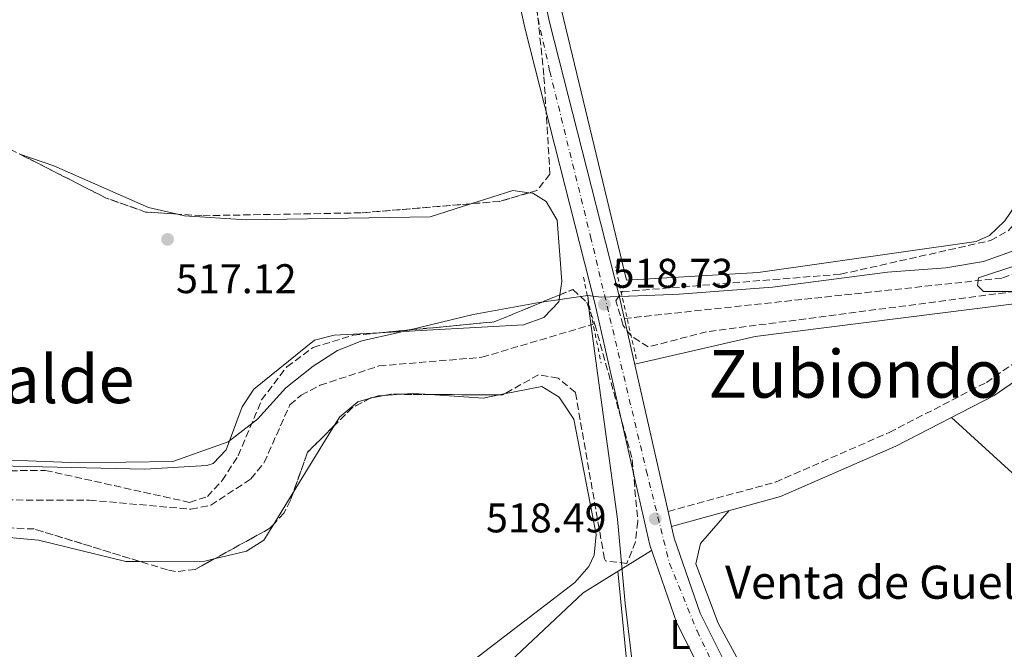
# Model space of a CAD drawing. Units: metres. Extents: x 607052 to 610491, y 4754715 to 4757082.
# Drawn here: x 607798 to 608036, y 4756594 to 4756747 of the extents above; entities that cross this region are included whole.
import ezdxf
from ezdxf.enums import TextEntityAlignment as Align

# ---------------------------------------------------------------- set-up
doc = ezdxf.new("R2010")
doc.units = ezdxf.units.M
doc.header["$MEASUREMENT"] = 0
for name, pattern in [('DGN Style 2', [1.7399219301090239, 1.043953158065414, -0.6959687720436097]), ('DGN Style 3', [2.435890702152634, 1.739921930109024, -0.6959687720436097]), ('DGN Style 4', [2.7856150101045474, 1.391937544087219, -0.6959687720436097, 0.001739921930109024, -0.6959687720436097])]:
    doc.linetypes.add(name, pattern=pattern)
for name, color, linetype, lineweight in [('Barranco lineal', 142, 'DGN Style 3', 13), ('Camino', 7, 'DGN Style 3', 0), ('Carretera', 9, 'Continuous', 0), ('Cota de punto acotado terreno', 7, 'Continuous', 0), ('Curva de nivel intermedia', 30, 'Continuous', 0), ('Eje de carretera', 7, 'DGN Style 4', 0), ('Etiqueta de uso rústico', 92, 'Continuous', 0), ('Límite de Concejo', 7, 'Continuous', 0), ('Límite de municipio', 7, 'Continuous', 0), ('Línea blanca (vial)', 7, 'Continuous', 13), ('Línea de cambio de uso (parcela vista)', 92, 'Continuous', 0), ('Margen derecho', 7, 'Continuous', 0), ('Pontón-alcantarilla (pasos de agua)', 1, 'DGN Style 2', 0), ('Punto acotado terreno (símbolo)', 7, 'Continuous', 0), ('Texto de Borda', 7, 'Continuous', 0), ('Texto de rotulación de espacio menor sin especificar', 7, 'Continuous', 0), ('Texto de Área (paraje) menor', 7, 'Continuous', 0), ('Zona arbolada', 92, 'DGN Style 3', 0)]:
    doc.layers.add(name, color=color, linetype=linetype, lineweight=lineweight)
doc.styles.add('Style-Arial', font='arial.ttf')

# ---------------------------------------------------------------- blocks, each defined once
blk = doc.blocks.new('5PATER')
at = {"layer": 'Punto acotado terreno (símbolo)', "linetype": 'Continuous', "lineweight": 0}
h = blk.add_hatch(color=51, dxfattribs=at)
edge = h.paths.add_edge_path()
edge.add_ellipse((0, 0), major_axis=(-0.1095731443231308, -0.1110710700762829), ratio=0.9994222409660317, start_angle=0, end_angle=360)

msp = doc.modelspace()

# ---------------------------------------------------------------- linework, layer by layer
at = {"layer": 'Barranco lineal', "color": 142, "linetype": 'DGN Style 3', "lineweight": 13}
for points in [[(607944.4900000002, 4756674.430000001, 514.6100000000006), (608035.9400000004, 4756684.220000001, 514.5899999999965), (608040.5700000003, 4756685.859999999, 514.5899999999965)], [(607780.3200000003, 4756630.59, 515.3500000000058), (607815.0899999999, 4756630.529999999, 515.3500000000058), (607839.6600000003, 4756628.32, 515.3300000000017), (607844.4500000002, 4756629.289999999, 515.320000000007), (607854.1900000004, 4756635.66, 515.2899999999936), (607857.3899999997, 4756639.59, 515.279999999999), (607863.6100000005, 4756653.59, 515.2400000000052), (607866.3399999999, 4756655.92, 515.2299999999959), (607870.9000000004, 4756658.289999999, 515.1699999999983), (607885.1500000004, 4756662.960000001, 514.7700000000041), (607910.0700000003, 4756665.060000001, 514.7100000000064), (607936.9600000001, 4756673.039999999, 514.6100000000006)]]:
    msp.add_polyline3d(points, dxfattribs=at)
at = {"layer": 'Camino', "color": 7, "linetype": 'DGN Style 3', "lineweight": 0}
msp.add_polyline3d([(607955.0799999972, 4756627.78, 518.0399999999936), (607981.0399999989, 4756634.87, 517.2200000000012), (608008.5799999986, 4756646.890000001, 518.1999999999971), (608032.0599999991, 4756658.980000001, 518.0099999999948), (608082.030000001, 4756693.330000001, 516.6900000000024)], dxfattribs=at)
at = {"layer": 'Carretera', "color": 9, "linetype": 'Continuous', "lineweight": 0}
for points in [[(607885.5199999989, 4756932.990000002, 518.3300000000017), (607926.4299999994, 4756746.069999999, 517.1199999999953), (607943.3099999995, 4756679.590000001, 517.7400000000052), (607955.0799999977, 4756627.779999999, 518.0399999999936), (607955.899999998, 4756624.189999999, 518.0599999999977), (607956.5500000007, 4756621.34, 518.0800000000017), (607962.8299999993, 4756603.21, 518.5800000000017), (607971.9600000001, 4756585.029999999, 519.6999999999971), (607983.6499999978, 4756569.079999999, 521.0399999999936), (607999.9299999988, 4756552.540000001, 522.4199999999983), (608038.5100000025, 4756524.51, 525.3099999999977)], [(608053.5500000007, 4756498.3, 526.5800000000017), (608034.3199999994, 4756519.980000001, 525.3099999999977), (607993.3399999995, 4756551.15, 522.4199999999983), (607986.6299999995, 4756557.65, 521.7700000000041), (607984.5100000028, 4756559.7, 521.570000000007), (607979.0000000009, 4756565.029999998, 521.0399999999936), (607966.6999999986, 4756581.819999999, 519.6999999999971), (607957.1600000008, 4756600.82, 518.5800000000017), (607950.6299999997, 4756619.65, 518.0800000000017), (607937.3399999993, 4756678.150000001, 517.7400000000052), (607920.4600000014, 4756744.659999999, 517.1199999999953), (607879.5399999997, 4756931.59, 518.3300000000017)]]:
    msp.add_polyline3d(points, dxfattribs=at)
at = {"layer": 'Curva de nivel intermedia', "color": 30, "linetype": 'Continuous', "lineweight": 0, "elevation": 515.0000000000001, "flags": 128}
msp.add_lwpolyline([(608041.5800000009, 4756680.92), (608031.3799999995, 4756680.92), (608029.8799999999, 4756682.42), (608030.1799999992, 4756684.220000001), (608039.1800000004, 4756687.220000001)], dxfattribs=at)
at = {"layer": 'Eje de carretera', "color": 7, "linetype": 'DGN Style 4', "lineweight": 0}
msp.add_polyline3d([(607832.8399999996, 4757040.27, 519.1300000000047), (607846.6000000016, 4757018.53, 519.1000000000059), (607863.7099999997, 4756990.970000003, 519.3000000000029), (607871.1900000009, 4756975.430000001, 518.8399999999966), (607873.6000000003, 4756967.390000002, 518.6199999999953), (607885.4899999971, 4756918.010000002, 518.2400000000054), (607902.8399999988, 4756839.930000001, 517.7299999999959), (607913.6399999993, 4756792.000000001, 517.4199999999984), (607926.4600000002, 4756734.210000004, 517.229999999996), (607936.3399999996, 4756694.230000002, 517.6000000000059), (607949.8099999989, 4756637.680000001, 517.979999999996), (607955.4200000014, 4756615.2, 518.1000000000059), (607962.1000000001, 4756598.91, 518.7899999999937), (607969.3199999997, 4756583.750000001, 519.6900000000023), (607983.6900000019, 4756565, 521.2599999999948), (607988.1199999999, 4756560.500000001, 521.6499999999943)], dxfattribs=at)
at = {"layer": 'Límite de Concejo', "color": 7, "linetype": 'Continuous', "lineweight": 0}
msp.add_polyline3d([(607935.6499999985, 4756679.980000001, 517.46), (607923.870000001, 4756678.300000001, 515.78), (607907.9200000018, 4756675.380000001, 515.76), (607889.6000000016, 4756671, 515.6700000000001), (607881, 4756669.02, 515.5500000000001), (607875.0899999999, 4756666.720000001, 515.52), (607869.2100000009, 4756662.890000001, 515.52), (607862.6000000016, 4756657.66, 515.71), (607855.7899999992, 4756650.130000001, 515.9300000000001), (607848.6799999997, 4756644.630000001, 516.47), (607835.3200000003, 4756639.859999999, 516.1900000000002), (607812.5799999982, 4756639.57, 516.24), (607783.8299999982, 4756640.66, 516.52)], dxfattribs=at)
at = {"layer": 'Límite de municipio', "color": 7, "linetype": 'Continuous', "lineweight": 0}
for points in [[(607935.6499999985, 4756679.980000001, 517.46), (607938.9100000003, 4756679.550000001, 518.4200000000001), (607945.5300000012, 4756679.83, 515.6800000000001), (607945.6499999985, 4756679.83, 515.6800000000001), (607956.0599999987, 4756680.27, 515.65), (607957.7800000012, 4756680.290000001, 515.63), (607980.3200000003, 4756682.029999999, 515.61), (608008.129999999, 4756685.59, 515.73), (608022.2300000006, 4756686.680000001, 515.51), (608031.370000001, 4756688.24, 515.41), (608040.370000001, 4756691.460000001, 515.1900000000002)], [(607935.6499999985, 4756679.980000001, 517.46), (607935.9899999984, 4756676.180000001, 516.25), (607938.0199999996, 4756661.230000001, 517.63), (607942.8200000003, 4756625.939999999, 517.45), (607944.7199999989, 4756605.540000001, 518.23), (607947.2800000012, 4756584.02, 519.09), (607950.2800000012, 4756560.09, 522.7900000000001), (607951.9299999997, 4756544.640000001, 524.99), (607951.1499999985, 4756540.050000001, 525.65), (607947.8900000006, 4756522.710000001, 527.35), (607944.8900000006, 4756515.65, 527.7), (607938.1600000003, 4756499.75, 528.6900000000002), (607932.4899999984, 4756487.17, 529.99), (607924.25, 4756470.970000001, 531.3200000000002), (607915.2600000016, 4756454, 533.11), (607906.129999999, 4756437.52, 536.39), (607897.0199999996, 4756420.17, 540.36), (607890.0100000016, 4756405.140000001, 543.23)]]:
    msp.add_polyline3d(points, dxfattribs=at)
at = {"layer": 'Línea blanca (vial)', "color": 7, "linetype": 'Continuous', "lineweight": 13, "extrusion": (-0.001209377098553881, 0.005294711927269555, 0.9999852516075629), "elevation": 24967.75924938899, "flags": 128}
msp.add_lwpolyline([(607956.0819300412, 4756558.665996507), (607955.2619064526, 4756562.256046828)], dxfattribs=at)
at = {"layer": 'Línea blanca (vial)', "color": 7, "linetype": 'Continuous', "lineweight": 13}
for points in [[(607984.5100000025, 4756559.700000001, 521.5700000000071), (607979.0000000005, 4756565.029999999, 521.0399999999936), (607966.699999998, 4756581.82, 519.6999999999972), (607957.1600000004, 4756600.819999999, 518.5800000000019), (607950.6299999993, 4756619.65, 518.0800000000017), (607937.3399999988, 4756678.150000002, 517.7400000000054), (607920.4600000009, 4756744.66, 517.1199999999955), (607879.5399999992, 4756931.59, 518.3300000000019), (607869.7899999993, 4756970.560000001, 518.6499999999943), (607863.9600000001, 4756984.4, 519.3600000000008), (607849.829999997, 4757008.660000001, 519.0899999999965), (607829.1299999993, 4757040.210000001, 519.1300000000047)], [(607955.0799999972, 4756627.78, 518.0399999999936), (607943.3099999991, 4756679.590000002, 517.7400000000054), (607926.4299999989, 4756746.07, 517.1199999999955), (607885.5199999984, 4756932.990000002, 518.3300000000019), (607875.6299999978, 4756972.51, 518.6499999999943), (607869.4699999975, 4756987.15, 519.3600000000008), (607855.0599999973, 4757011.890000002, 519.0899999999965), (607836.399999998, 4757040.330000003, 519.1199999999955)], [(608038.510000002, 4756524.51, 525.3099999999977), (607999.9299999983, 4756552.540000002, 522.4199999999983), (607983.6499999973, 4756569.08, 521.0399999999936), (607971.9599999995, 4756585.03, 519.6999999999972), (607962.8299999988, 4756603.210000001, 518.5800000000019), (607956.5500000002, 4756621.340000001, 518.0800000000017), (607955.8999999977, 4756624.190000001, 518.0599999999977)]]:
    msp.add_polyline3d(points, dxfattribs=at)
at = {"layer": 'Línea de cambio de uso (parcela vista)', "color": 92, "linetype": 'Continuous', "lineweight": 0, "extrusion": (0.03627990878898105, -0.004077094009348348, 0.999333350550607), "elevation": 3177.861962106428, "flags": 128}
msp.add_lwpolyline([(4794836.074662019, -72828.35765911499), (4794840.437870366, -72838.09243720281), (4794840.322259718, -72842.14357304736)], dxfattribs=at)
at = {"layer": 'Línea de cambio de uso (parcela vista)', "color": 92, "linetype": 'Continuous', "lineweight": 0, "extrusion": (-0.009758689583639981, 0.03988111498571473, 0.999156776809879), "elevation": 184284.6876202223, "flags": 128}
msp.add_lwpolyline([(-1721035.963736185, -4472065.101727696), (-1721037.542406934, -4472065.177231181), (-1721038.991433955, -4472064.928800359)], dxfattribs=at)
at = {"layer": 'Línea de cambio de uso (parcela vista)', "color": 92, "linetype": 'Continuous', "lineweight": 0, "extrusion": (-0.006894096323155473, -0.0004855871760878656, 0.9999761175353048), "elevation": -5984.050714477689, "flags": 128}
msp.add_lwpolyline([(607875.5315568759, 4756653.478319074), (607879.5296528314, 4756653.759919109)], dxfattribs=at)
at = {"layer": 'Línea de cambio de uso (parcela vista)', "color": 92, "linetype": 'Continuous', "lineweight": 0, "extrusion": (-0.01184395746087296, 0.07020636201583037, 0.997462173420209), "elevation": 327262.9691647052, "flags": 128}
msp.add_lwpolyline([(-1390697.021805035, -4577572.398743967), (-1390700.210226334, -4577572.088343747), (-1390704.043116667, -4577571.16557024)], dxfattribs=at)
at = {"layer": 'Línea de cambio de uso (parcela vista)', "color": 92, "linetype": 'Continuous', "lineweight": 0, "extrusion": (-0.01496662323094091, 0.02542445388919986, 0.9995647039254132), "elevation": 112353.65997424, "flags": 128}
msp.add_lwpolyline([(-2936913.322076664, -3789094.002012438), (-2936923.92130859, -3789086.738242766), (-2936927.652947947, -3789085.440051546)], dxfattribs=at)
at = {"layer": 'Línea de cambio de uso (parcela vista)', "color": 92, "linetype": 'Continuous', "lineweight": 0, "extrusion": (-0.009543354078981048, -0.001908670804052659, 0.9999526395628371), "elevation": -14363.52731346913, "flags": 128}
msp.add_lwpolyline([(607891.4835286285, 4756637.203834978), (607892.6925880921, 4756637.445635417)], dxfattribs=at)
at = {"layer": 'Línea de cambio de uso (parcela vista)', "color": 92, "linetype": 'Continuous', "lineweight": 0, "extrusion": (-0.003305855545008003, 0.01804096137398034, 0.9998317833674915), "elevation": 84321.52537282748, "flags": 128}
msp.add_lwpolyline([(-1455260.284048674, -4568405.086239414), (-1455261.913594773, -4568406.895564389), (-1455266.83761428, -4568409.633343024), (-1455269.999820378, -4568409.971377105)], dxfattribs=at)
at = {"layer": 'Línea de cambio de uso (parcela vista)', "color": 92, "linetype": 'Continuous', "lineweight": 0, "extrusion": (0.001921405778867184, 0.0005683919853000288, 0.9999979925631772), "elevation": 4388.187540133956, "flags": 128}
msp.add_lwpolyline([(607880.9848975205, 4756653.446554137), (607881.3198982481, 4756653.545654154)], dxfattribs=at)
at = {"layer": 'Línea de cambio de uso (parcela vista)', "color": 92, "linetype": 'Continuous', "lineweight": 0, "extrusion": (0.007188962634799554, 0.01167222563493208, 0.9999060345677302), "elevation": 60407.25729095913, "flags": 128}
msp.add_lwpolyline([(607844.986615865, 4756251.2854611), (607854.9986386315, 4756267.539768388)], dxfattribs=at)
at = {"layer": 'Línea de cambio de uso (parcela vista)', "color": 92, "linetype": 'Continuous', "lineweight": 0, "extrusion": (0.007190129649247125, 0.01167414343506731, 0.9999060037876982), "elevation": 60417.08893179103, "flags": 128}
msp.add_lwpolyline([(607840.2836492175, 4756243.535392605), (607844.9809108073, 4756251.161312276)], dxfattribs=at)
at = {"layer": 'Línea de cambio de uso (parcela vista)', "color": 92, "linetype": 'Continuous', "lineweight": 0, "extrusion": (0.05887810459963407, -0.2545341105994925, 0.9652697837082025), "elevation": -1174433.221736405, "flags": 128}
msp.add_lwpolyline([(1664171.317304732, 4341208.096198991), (1664186.638963617, 4341204.468327691), (1664189.002325375, 4341204.494355889)], dxfattribs=at)
at = {"layer": 'Línea de cambio de uso (parcela vista)', "color": 92, "linetype": 'Continuous', "lineweight": 0, "extrusion": (-0.003936346916997319, 0.04094822143939675, 0.9991535158992834), "elevation": 192899.2428566125, "flags": 128}
msp.add_lwpolyline([(-1060307.657615318, -4672608.548307902), (-1060307.657615318, -4672633.379976057)], dxfattribs=at)
at = {"layer": 'Línea de cambio de uso (parcela vista)', "color": 92, "linetype": 'Continuous', "lineweight": 0}
for points in [[(607945.0199999996, 4756683.66, 516.4199999999983), (607925.6399999997, 4756764.09, 516.5399999999936), (607923.8200000003, 4756778.84, 516.5399999999936), (607930.7599999999, 4756798.689999999, 516.6100000000006), (607945.1399999997, 4756820.359999999, 515.9199999999983), (607968.4400000004, 4756831.640000001, 516.6499999999943), (607973.1200000001, 4756833.25, 516.7299999999959), (607978.0700000003, 4756834, 516.7200000000012), (608020.2599999999, 4756836.600000001, 516.7299999999959), (608045.79, 4756836.340299999, 516.5188999999956)], [(607947, 4756663.369999999, 515.779999999999), (607976.1100000005, 4756670.050000001, 515.9700000000012), (608047.0700000003, 4756679.01, 516.7899999999936), (608052.0999999996, 4756680.529999999, 516.6000000000058), (608056.2199999997, 4756684.609999999, 516.3399999999965), (608062.5499999998, 4756707.430000001, 515.6499999999943), (608065.0599999996, 4756712.17, 515.4900000000052), (608069.7999999998, 4756714.130000001, 515.279999999999), (608087.6632000003, 4756716.992500001, 515.0690000000031)], [(607798.2499000002, 4756714.1829, 517.6199999999953), (607806.4900000002, 4756711.300000001, 517.6199999999953), (607829.3700000001, 4756701.27, 517.5800000000017), (607836.3910999997, 4756699.6677, 517.5718999999954)], [(608046.5070000002, 4756712.6928, 516.0393999999942), (608036.5199999996, 4756698.01, 515.75), (608032.8399999999, 4756694.470000001, 515.9100000000036), (608029.5599999996, 4756693.050000001, 516.0200000000041), (607976.8700000001, 4756685.560000001, 516.4700000000012), (607945.04, 4756683.66, 516.4600000000064)], [(607921.5102000004, 4756704.843, 516.4021000000066), (607922.3799999999, 4756704.720000001, 516.3699999999953), (607925.5800000001, 4756702.720000001, 516.279999999999), (607928.2800000003, 4756698.17, 516.279999999999), (607929.3399999999, 4756683.390000001, 516.0899999999965), (607928.8738000002, 4756680.146600001, 515.952099999995)], [(607836.3910999997, 4756699.6677, 517.5718999999954), (607838.0899999999, 4756699.279999999, 517.570000000007), (607853.0599999996, 4756698.279999999, 517.570000000007), (607897.5, 4756699.01, 517.25), (607907.3453000003, 4756702.160499999, 516.9054000000033)], [(607928.8738000002, 4756680.146600001, 515.952099999995), (607928.6299999999, 4756678.449999999, 515.8800000000047), (607924.9900000002, 4756674.699999999, 515.6699999999983), (607920.1299999999, 4756672.890000001, 515.5), (607885.2055000003, 4756670.968800001, 515.7287000000069)], [(607885.2055000003, 4756670.968800001, 515.7287000000069), (607874.3200000003, 4756670.369999999, 515.8000000000029), (607869.5800000001, 4756669.230000001, 515.8899999999994), (607854.9000000004, 4756657.369999999, 516.4199999999983), (607852.0300000003, 4756653.060000001, 516.4799999999959), (607848.2300000006, 4756642.720000001, 516.4799999999959), (607845.0700000003, 4756639.41, 516.429999999993), (607843.54, 4756638.91, 516.3999999999943), (607828.5499999998, 4756638, 516.029999999999), (607768.2800000003, 4756639.380000001, 516.5899999999965), (607756.3783999998, 4756642.422700001, 516.5736999999936)], [(607915.4430999998, 4756656.196599999, 516.940300000002), (607924.5099999999, 4756658.01, 517.029999999999), (607928.7699999996, 4756655.449999999, 516.9600000000064), (607932.2699999996, 4756650.07, 516.8699999999953), (607937.6600000003, 4756622.210000001, 516.9199999999983), (607937.2199999997, 4756617.230000001, 516.9199999999983), (607935.9199999999, 4756614.5, 516.929999999993), (607932.5199999996, 4756610.619999999, 517.1900000000023), (607908.3499999996, 4756592.100000001, 518.0899999999965), (607901.4105000002, 4756587.861400001, 518.4994000000006)], [(608023.6299999999, 4756650.5, 518.0899999999965), (608045.6799999997, 4756630.42, 518.1999999999971), (608052.5199999996, 4756621.92, 518.4100000000036), (608059.9500000002, 4756608.91, 518.9400000000023), (608075.0800000001, 4756572.630000001, 520.8999999999943), (608084.6600000003, 4756545.32, 522.4400000000023), (608089.6799999997, 4756525.859999999, 523.5800000000017), (608092.2000000002, 4756504.41, 524.6900000000023), (608090.2599999999, 4756488.180000001, 525.6199999999953), (608088.4100000003, 4756484.460000001, 526.2400000000052), (608084.0199999996, 4756481.800000001, 526.7299999999959), (608082.6500000004, 4756481.600000001, 526.8300000000017), (608078.9100000003, 4756482.75, 526.8699999999953), (608063.7999999998, 4756501.01, 525.8000000000029), (608036.4500000002, 4756530.119999999, 523.6600000000036), (608018.79, 4756561.92, 521.6600000000036)], [(607973.5800000001, 4756589.119999999, 517.7400000000052), (607967.1900000004, 4756600.810000001, 516.2899999999936), (607961.7699999996, 4756615.140000001, 516.3999999999943), (607962.9199999999, 4756620.050000001, 516.5800000000017), (607969.8200000003, 4756627.99, 516.5399999999936)], [(607758.5994999995, 4756626.9275, 517.7963000000018), (607761.5300000003, 4756626.539999999, 517.7599999999948), (607772.7599999999, 4756623.600000001, 517.8000000000029), (607802.7699999996, 4756620.84, 518.1600000000036), (607823.9500000002, 4756615.699999999, 518.1999999999971), (607827.3032999998, 4756615.708799999, 517.9977999999974)], [(607845.3169, 4756616.3071, 517.0568000000058), (607853.0800000001, 4756618.189999999, 517.0800000000017), (607857.3399999999, 4756620.880000001, 517.0899999999965), (607859.7163000006, 4756624.738299999, 517.027900000001)], [(607936.0581999999, 4756538.616400001, 524.0534999999945), (607912.0800000001, 4756536.02, 523.7400000000052), (607902.3300000001, 4756536.449999999, 523.2899999999936), (607898.2800000003, 4756538.189999999, 523.2899999999936), (607895.2999999998, 4756547.350000001, 522.8899999999994), (607893.5499999998, 4756561.470000001, 521.1699999999983), (607893.7300000006, 4756566.65, 520.9900000000052), (607895.9000000004, 4756571.220000001, 520.9600000000064), (607910.1799999997, 4756585.210000001, 518), (607934.5099999999, 4756608.08, 517.9400000000023), (607951.0700000003, 4756618.390000001, 517.8600000000006)]]:
    msp.add_polyline3d(points, dxfattribs=at)
at = {"layer": 'Margen derecho', "color": 7, "linetype": 'Continuous', "lineweight": 0}
msp.add_polyline3d([(607955.8999999977, 4756624.190000001, 518.0399999999936), (607982.2600000014, 4756631.390000002, 517.2200000000012), (608010.1599999988, 4756643.560000001, 518.1999999999971), (608033.949999998, 4756655.810000001, 518.0099999999948), (608083.7899999978, 4756690.07, 516.6900000000024)], dxfattribs=at)
at = {"layer": 'Pontón-alcantarilla (pasos de agua)', "color": 1, "linetype": 'DGN Style 2', "lineweight": 0, "extrusion": (0.001172104833394033, -0.005145656268777659, 0.9999860740989462), "elevation": -23245.5707745685, "flags": 128}
msp.add_lwpolyline([(607946.3651989116, 4756608.07890728), (607941.3150617264, 4756630.249200792)], dxfattribs=at)
at = {"layer": 'Pontón-alcantarilla (pasos de agua)', "color": 1, "linetype": 'DGN Style 2', "lineweight": 0, "extrusion": (-0.003431015684917074, 0.01665689816306172, 0.9998553774796409), "elevation": 77663.31956849126, "flags": 128}
msp.add_lwpolyline([(-1555077.346571525, -4535563.262297423), (-1555077.346571525, -4535542.094033442)], dxfattribs=at)
at = {"layer": 'Zona arbolada', "color": 92, "linetype": 'DGN Style 3', "lineweight": 0, "extrusion": (0.01387782800240823, 0.0003628968001069902, 0.9999036324545723), "elevation": 10677.43326100614, "flags": 128}
msp.add_lwpolyline([(607770.6966412176, 4756696.106108093), (607763.0147932178, 4756696.608407845), (607753.5039049294, 4756699.958408346), (607732.5518409107, 4756710.621309049)], dxfattribs=at)
at = {"layer": 'Zona arbolada', "color": 92, "linetype": 'DGN Style 3', "lineweight": 0, "extrusion": (0.00568606467991093, 0.00330122275800887, 0.9999783850647762), "elevation": 19674.9845684079, "flags": 128}
msp.add_lwpolyline([(607908.7521007439, 4756665.81080632), (607901.6017456757, 4756663.707794862), (607894.5869213962, 4756663.128291703)], dxfattribs=at)
at = {"layer": 'Zona arbolada', "color": 92, "linetype": 'DGN Style 3', "lineweight": 0, "extrusion": (0.0007841415707609855, -0.07313642259379621, 0.997321637593499), "elevation": -346895.1417664393, "flags": 128}
msp.add_lwpolyline([(658846.5984731377, 4737196.250367711), (658874.4195848684, 4737198.589696879), (658890.3626587549, 4737204.982860636)], dxfattribs=at)
at = {"layer": 'Zona arbolada', "color": 92, "linetype": 'DGN Style 3', "lineweight": 0, "extrusion": (-0.004020579094502784, -0.0007439824082565664, 0.9999916406820215), "elevation": -5467.134684358669, "flags": 128}
msp.add_lwpolyline([(607883.5770066981, 4756653.072275257), (607880.5949809453, 4756652.520475104)], dxfattribs=at)
at = {"layer": 'Zona arbolada', "color": 92, "linetype": 'DGN Style 3', "lineweight": 0, "extrusion": (-0.008010997465492402, 0.02071886653421852, 0.9997532458007553), "elevation": 94198.40663611454, "flags": 128}
msp.add_lwpolyline([(-2282393.726487695, -4216291.48184397), (-2282391.498564932, -4216292.35968147), (-2282389.89596834, -4216292.661297433)], dxfattribs=at)
at = {"layer": 'Zona arbolada', "color": 92, "linetype": 'DGN Style 3', "lineweight": 0, "extrusion": (-0.008150245522571223, 5.133850871182501e-05, 0.9999667848795176), "elevation": -4194.454131118868, "flags": 128}
msp.add_lwpolyline([(607881.5565400606, 4756656.281605444), (607874.4282032824, 4756656.326505444)], dxfattribs=at)
at = {"layer": 'Zona arbolada', "color": 92, "linetype": 'DGN Style 3', "lineweight": 0, "extrusion": (-0.008159246097555993, 5.142453880583549e-05, 0.9999667114752552), "elevation": -4199.516380833695, "flags": 128}
msp.add_lwpolyline([(607898.2086193477, 4756656.177047643), (607881.516563672, 4756656.282247643)], dxfattribs=at)
at = {"layer": 'Zona arbolada', "color": 92, "linetype": 'DGN Style 3', "lineweight": 0, "extrusion": (-0.008306269018565907, -0.03451663171820397, 0.9993696053161818), "elevation": -168717.5524630399, "flags": 128}
msp.add_lwpolyline([(-521854.3400673115, 4763878.888064395), (-521854.7131728758, 4763878.544421779), (-521855.4589381481, 4763878.369783728)], dxfattribs=at)
at = {"layer": 'Zona arbolada', "color": 92, "linetype": 'DGN Style 3', "lineweight": 0, "extrusion": (0.01857333244519744, -0.03992832221156067, 0.999029909665997), "elevation": -178119.5660310417, "flags": 128}
msp.add_lwpolyline([(2557376.893804859, 4052577.871063814), (2557371.960252238, 4052577.648522657), (2557366.262069532, 4052575.584339888)], dxfattribs=at)
at = {"layer": 'Zona arbolada', "color": 92, "linetype": 'DGN Style 3', "lineweight": 0, "extrusion": (-0.00521703168506577, 0.00653626723760506, 0.9999650292840223), "elevation": 28435.18573584639, "flags": 128}
msp.add_lwpolyline([(607877.8524837928, 4756571.019603309), (607877.6279821522, 4756570.978102422), (607877.517482612, 4756570.92050119)], dxfattribs=at)
at = {"layer": 'Zona arbolada', "color": 92, "linetype": 'DGN Style 3', "lineweight": 0, "extrusion": (-0.03395094339510977, 0.0128743084786022, 0.9993405753914827), "elevation": 41115.99053340028, "flags": 128}
msp.add_lwpolyline([(-4663144.628817353, -1117411.871700258), (-4663136.185977177, -1117415.702603341), (-4663125.88222149, -1117415.471261962)], dxfattribs=at)
at = {"layer": 'Zona arbolada', "color": 92, "linetype": 'DGN Style 3', "lineweight": 0, "extrusion": (0.0290235195956462, -0.01853550530696235, 0.9994068592686848), "elevation": -70008.91871697977, "flags": 128}
msp.add_lwpolyline([(4336020.867421822, 2046703.298022376), (4336019.519063679, 2046703.53613608), (4336006.011355324, 2046710.900237926)], dxfattribs=at)
at = {"layer": 'Zona arbolada', "color": 92, "linetype": 'DGN Style 3', "lineweight": 0}
for points in [[(608045.79, 4756836.340299999, 515.279999999999), (607991.6399999997, 4756837.100000001, 515.2700000000041), (607976.7100000001, 4756835.800000001, 515.179999999993), (607962.9900000002, 4756831.76, 515.0399999999936), (607946.8399999999, 4756822.630000001, 515.0399999999936), (607934.9199999999, 4756812.130000001, 515.1399999999994), (607931.8300000001, 4756808.15, 515.1600000000036), (607929.4699999997, 4756803.77, 515.179999999993), (607921.1200000001, 4756771.350000001, 515.3099999999977), (607925.0599999996, 4756732.880000001, 516.3800000000047), (607926.5099999999, 4756709.279999999, 515.3899999999994), (607923.3700000001, 4756705.390000001, 515.3600000000006), (607921.5102000004, 4756704.843, 515.3723999999929)], [(607921.1200000001, 4756771.350000001, 515.3099999999977), (607925.0599999996, 4756732.880000001, 516.3800000000047), (607926.5099999999, 4756709.279999999, 515.3899999999994), (607923.3700000001, 4756705.390000001, 515.3600000000006), (607914.3600000005, 4756702.74, 515.4199999999983), (607880.8300000001, 4756699.970000001, 515.6199999999953), (607842.3200000003, 4756699.279999999, 515.7599999999948), (607828.7100000001, 4756700.17, 515.9499999999971), (607819.2000000002, 4756703.52, 516.0800000000017), (607779.04, 4756723.960000001, 516.6300000000047), (607737.3200000003, 4756734.970000001, 516.9100000000036), (607732.3600000005, 4756735.27, 516.9199999999983), (607703.3700000001, 4756733.230000001, 516.8899999999994), (607642.9000000004, 4756722.41, 516.7100000000064), (607618.5800000001, 4756716.65, 517.2200000000012), (607593.7300000006, 4756714.810000001, 517.9400000000023), (607584.0999999996, 4756712.189999999, 517.8600000000006), (607558.0700000003, 4756701.949999999, 518.0200000000041), (607548.2800000003, 4756699.74, 517.9799999999959), (607518.9800000006, 4756700.4, 518.179999999993), (607461.9000000004, 4756739.199999999, 518.7700000000041), (607408.6900000004, 4756790.350000001, 518.4400000000023)], [(608087.6632000003, 4756716.992500001, 515.0081999999966), (608067.2400000002, 4756716.800000001, 514.279999999999), (608062.4299999997, 4756714.949999999, 514.2400000000052), (608059.0499999998, 4756710.710000001, 514.279999999999), (608058.5999999996, 4756693.560000001, 514.7700000000041), (608057.2300000006, 4756688.680000001, 515.0399999999936), (608053.4100000003, 4756684.52, 515.2100000000064), (608048.8399999999, 4756682.25, 515.3399999999965), (607964.4100000003, 4756671.220000001, 515.429999999993), (607950.2699999996, 4756667.560000001, 515.529999999999), (607946.1900000004, 4756670.16, 515.5099999999948), (607944.2400000002, 4756672.74, 515.4900000000052), (607942.4199999999, 4756678.710000001, 515.4799999999959), (607944, 4756680.92, 515.4700000000012), (607996.7999999998, 4756685.130000001, 515.9900000000052), (608033.0700000003, 4756693.279999999, 515.9600000000064), (608037.4299999997, 4756695.680000001, 515.8999999999943), (608043.4600000001, 4756702.480000001, 515.7400000000052), (608046.5070000002, 4756712.6928, 515.4389999999985)], [(607907.3453000003, 4756702.160499999, 515.4618000000046), (607880.8300000001, 4756699.970000001, 515.6199999999953), (607842.3200000003, 4756699.279999999, 515.7599999999948), (607836.3910999997, 4756699.6677, 515.8427999999985)], [(608048.8399999999, 4756682.25, 515.3399999999965), (607964.4100000003, 4756671.220000001, 515.429999999993), (607950.2699999996, 4756667.560000001, 515.529999999999), (607946.1900000004, 4756670.16, 515.5099999999948), (607944.2400000002, 4756672.74, 515.4900000000052), (607942.4199999999, 4756678.710000001, 515.4799999999959), (607944, 4756680.92, 515.4700000000012), (607996.7999999998, 4756685.130000001, 515.9900000000052), (608033.0700000003, 4756693.279999999, 515.9600000000064), (608037.4299999997, 4756695.680000001, 515.8999999999943)], [(607778.9000000004, 4756637.42, 515.7899999999936), (607804.4500000002, 4756637.720000001, 515.8000000000029), (607839.3099999996, 4756629.99, 515.8600000000006), (607843.6600000003, 4756631.390000001, 515.8600000000006), (607847.25, 4756635.289999999, 515.8600000000006), (607851.0999999996, 4756641.24, 515.8600000000006), (607856.7699999996, 4756654.74, 515.429999999993), (607862.8899999997, 4756662.77, 515.4700000000012), (607869.2400000002, 4756667.449999999, 515.4900000000052), (607878.8799999999, 4756670.369999999, 515.429999999993), (607913, 4756673.600000001, 515.6399999999994), (607932.0099999999, 4756681.439999999, 516.1999999999971), (607935.4100000003, 4756678.34, 516.2899999999936), (607937.3799999999, 4756673.02, 516.3399999999965), (607946.4299999997, 4756640.34, 516.8899999999994), (607947.7599999999, 4756625.369999999, 516.8899999999994), (607947.1699999999, 4756620.439999999, 516.8899999999994), (607945.0999999996, 4756615.199999999, 516.8699999999953), (607939.9199999999, 4756615.850000001, 516.779999999999), (607939.6799999997, 4756616.350000001, 516.7700000000041), (607932.6500000004, 4756656.57, 516.3000000000029), (607928.4699999997, 4756660.01, 516.2899999999936), (607923.75, 4756660.82, 516.2599999999948), (607915, 4756655.949999999, 516.0200000000041), (607888.0199999996, 4756656.119999999, 515.8000000000029), (607883.2100000001, 4756655.230000001, 515.779999999999), (607878.7199999997, 4756652.890000001, 515.7700000000041), (607867.8499999996, 4756642.08, 515.5399999999936), (607863.75, 4756630.49, 515.5500000000029), (607862.1799999997, 4756627.42, 515.5800000000017), (607858.79, 4756623.730000001, 515.6100000000006), (607840.7300000006, 4756613.779999999, 515.9499999999971), (607835.9299999997, 4756613.24, 516.0899999999965), (607834.0099999999, 4756613.65, 516.1399999999994), (607801.7599999999, 4756623.550000001, 516.6199999999953), (607776.5999999996, 4756624.539999999, 516.929999999993)], [(607928.8738000002, 4756680.146600001, 516.107600000003), (607932.0099999999, 4756681.439999999, 516.1999999999971), (607935.4100000003, 4756678.34, 516.2899999999936), (607937.3799999999, 4756673.02, 516.3399999999965), (607946.4299999997, 4756640.34, 516.8899999999994), (607947.7599999999, 4756625.369999999, 516.8899999999994), (607947.1699999999, 4756620.439999999, 516.8899999999994), (607945.0999999996, 4756615.199999999, 516.8699999999953), (607939.9199999999, 4756615.850000001, 516.779999999999), (607939.6799999997, 4756616.350000001, 516.7700000000041), (607932.6500000004, 4756656.57, 516.3000000000029), (607928.4699999997, 4756660.01, 516.2899999999936), (607923.75, 4756660.82, 516.2599999999948), (607915.4430999998, 4756656.196599999, 516.0322000000015)], [(607756.3783999998, 4756642.422700001, 515.6138000000064), (607758.2800000003, 4756640.9, 515.6399999999994), (607762.8600000005, 4756638.970000001, 515.6900000000023), (607778.9000000004, 4756637.42, 515.7899999999936), (607804.4500000002, 4756637.720000001, 515.8000000000029), (607839.3099999996, 4756629.99, 515.8600000000006), (607843.6600000003, 4756631.390000001, 515.8600000000006), (607847.25, 4756635.289999999, 515.8600000000006), (607851.0999999996, 4756641.24, 515.8600000000006), (607856.7699999996, 4756654.74, 515.429999999993), (607862.8899999997, 4756662.77, 515.4700000000012), (607869.2400000002, 4756667.449999999, 515.4900000000052), (607878.8799999999, 4756670.369999999, 515.429999999993), (607885.2055000003, 4756670.968800001, 515.4689000000071)], [(607864.4128000002, 4756632.363700001, 515.5483999999997), (607863.75, 4756630.49, 515.5500000000029), (607862.1799999997, 4756627.42, 515.5800000000017), (607859.7163000006, 4756624.738299999, 515.601800000004)], [(607827.3032999998, 4756615.708799999, 516.2397999999957), (607801.7599999999, 4756623.550000001, 516.6199999999953), (607776.5999999996, 4756624.539999999, 516.929999999993), (607761.5, 4756626.91, 516.9100000000036), (607758.5994999995, 4756626.9275, 516.9042000000045)], [(607845.3169, 4756616.3071, 515.863599999997), (607840.7300000006, 4756613.779999999, 515.9499999999971), (607835.9299999997, 4756613.24, 516.0899999999965), (607834.0099999999, 4756613.65, 516.1399999999994), (607827.3032999998, 4756615.708799999, 516.2397999999957)]]:
    msp.add_polyline3d(points, dxfattribs=at)

# ---------------------------------------------------------------- block references
at = {"layer": 'Punto acotado terreno (símbolo)', "color": 7, "linetype": 'Continuous', "lineweight": 0, "xscale": 10, "yscale": 10, "zscale": 10}
for p in [(607834.0199999998, 4756693.550000003, 517.1199999999958), (607939.6700000024, 4756677.859999999, 518.7299999999959), (607951.9600000014, 4756626.020000001, 518.4900000000052)]:
    msp.add_blockref('5PATER', p, dxfattribs=at)

# ---------------------------------------------------------------- texts
at = {"layer": 'Cota de punto acotado terreno', "color": 7, "linetype": 'Continuous', "lineweight": 0, "style": 'Style-Arial'}
for s, p in [('517.12', (607836.07, 4756680.55, 517.1199999999953)), ('518.73', (607941.6499999987, 4756681.859999999, 518.7299999999959)), ('518.49', (607911.0500000013, 4756622.730000001, 518.4900000000052))]:
    msp.add_text(s, height=7.000000000000002, dxfattribs=at).set_placement(p)
at = {"layer": 'Etiqueta de uso rústico', "color": 92, "linetype": 'Continuous', "lineweight": 0, "style": 'Style-Arial'}
msp.add_text('L', height=7.000000000000002, dxfattribs=at).set_placement((607957.9614203798, 4756598.03001, 518.7400000000052), align=Align.MIDDLE_CENTER)
at = {"layer": 'Texto de Borda', "color": 7, "linetype": 'Continuous', "lineweight": 0, "style": 'Style-Arial'}
msp.add_text('Venta de Guelbenzu', height=8, dxfattribs=at).set_placement((607968.8599999998, 4756606.679999999, 516.5))
at = {"layer": 'Texto de rotulación de espacio menor sin especificar', "color": 7, "linetype": 'Continuous', "lineweight": 0, "style": 'Style-Arial'}
msp.add_text('Zubiondo', height=11.5, dxfattribs=at).set_placement((608000.4882206813, 4756661.040010002, 516.779999999999), align=Align.MIDDLE_CENTER)
at = {"layer": 'Texto de Área (paraje) menor', "color": 7, "linetype": 'Continuous', "lineweight": 0, "style": 'Style-Arial'}
msp.add_text('Bentalde', height=11.5, dxfattribs=at).set_placement((607792.9119325683, 4756659.720010001, 516.8899999999994), align=Align.MIDDLE_CENTER)

doc.saveas('drawing.dxf')
